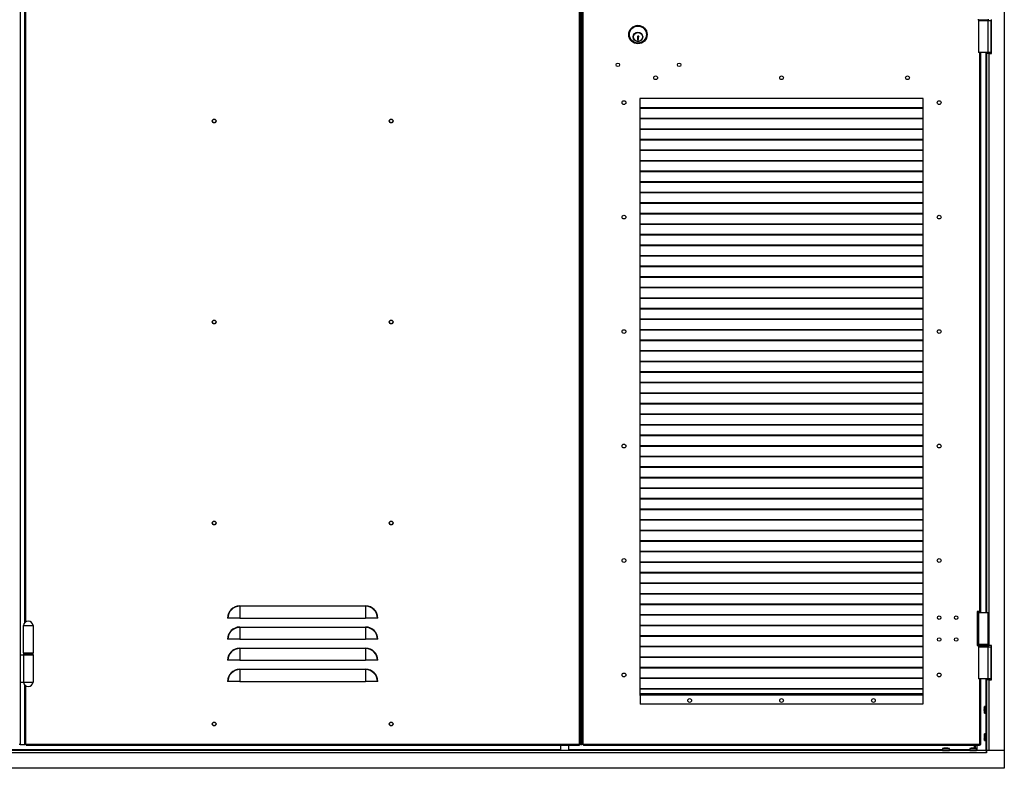
# Model space of a CAD drawing. Units: millimetres. Extents: x 9 to 412, y 8 to 290.
# Drawn here: x 65 to 137, y 139 to 194 of the extents above; entities that cross this region are included whole.
import ezdxf

# ---------------------------------------------------------------- set-up
doc = ezdxf.new("R2010")
doc.units = ezdxf.units.MM

msp = doc.modelspace()

# ---------------------------------------------------------------- linework, layer by layer
at = {"color": 7, "linetype": 'Continuous', "lineweight": 25}
for p, q in [((137.2542, 263.5438), (137.2542, 140.1938)), ((106.0417, 140.6438), (106.0417, 246.8938)), ((106.1167, 246.8938), (106.1167, 140.6438)), ((106.1317, 140.6438), (106.1317, 246.8938)), ((106.2417, 140.6438), (106.2417, 246.8938)), ((106.3167, 140.6438), (106.3167, 246.8938)), ((64.9667, 237.7188), (64.9667, 147.2188)), ((65.3167, 149.5995), (65.3167, 237.488)), ((135.3417, 193.8688), (135.3417, 193.8188)), ((136.0917, 193.8188), (136.0917, 193.8688)), ((136.3042, 191.3438), (136.3042, 193.8438)), ((135.3667, 193.7688), (135.3667, 191.4188)), ((135.3667, 193.7688), (136.0667, 193.7688)), ((136.0667, 191.4188), (136.0667, 193.7688)), ((136.0692, 193.777), (136.0692, 193.7688)), ((136.0692, 193.7688), (136.2542, 193.7688)), ((136.2542, 193.7688), (136.2542, 191.4188)), ((110.3293, 192.514), (110.2981, 192.514)), ((110.2981, 192.514), (110.2981, 192.347)), ((110.3293, 192.54), (110.3293, 192.514)), ((110.3391, 192.4217), (110.3801, 192.4383)), ((110.3391, 192.3823), (110.3391, 192.4217)), ((110.406, 192.6323), (110.3542, 192.6323)), ((110.3801, 192.4383), (110.3801, 192.5483)), ((110.406, 192.6115), (110.406, 192.6323)), ((110.2981, 192.347), (110.3801, 192.347)), ((110.3801, 192.375), (110.3391, 192.3823)), ((110.3801, 192.347), (110.3801, 192.375)), ((136.0667, 191.4188), (135.3667, 191.4188)), ((135.5417, 150.3938), (135.5417, 191.4188)), ((135.9542, 191.4188), (135.9542, 191.3438)), ((135.9542, 191.3438), (135.9542, 150.3188)), ((136.1192, 191.3438), (135.9542, 191.3438)), ((136.2542, 191.4188), (136.0692, 191.4188)), ((136.0692, 191.4188), (136.0692, 191.3438)), ((136.1192, 191.3438), (136.1192, 147.8938)), ((136.1192, 191.3438), (136.3042, 191.3438)), ((131.2917, 188.0438), (110.4917, 188.0438)), ((110.4917, 188.0438), (110.4917, 144.2438)), ((131.2917, 187.3568), (110.4917, 187.3568)), ((131.2917, 144.2438), (131.2917, 188.0438)), ((131.2917, 187.3214), (110.4917, 187.3214)), ((131.2917, 186.5818), (110.4917, 186.5818)), ((131.2917, 186.5464), (110.4917, 186.5464)), ((131.2917, 185.8068), (110.4917, 185.8068)), ((131.2917, 185.7714), (110.4917, 185.7714)), ((131.2917, 185.0318), (110.4917, 185.0318)), ((131.2917, 184.9964), (110.4917, 184.9964)), ((131.2917, 184.2568), (110.4917, 184.2568)), ((131.2917, 184.2214), (110.4917, 184.2214)), ((131.2917, 183.4818), (110.4917, 183.4818)), ((131.2917, 183.4464), (110.4917, 183.4464)), ((131.2917, 182.7068), (110.4917, 182.7068)), ((131.2917, 182.6714), (110.4917, 182.6714)), ((131.2917, 181.9318), (110.4917, 181.9318)), ((131.2917, 181.8964), (110.4917, 181.8964)), ((131.2917, 181.1568), (110.4917, 181.1568)), ((131.2917, 181.1214), (110.4917, 181.1214)), ((131.2917, 180.3818), (110.4917, 180.3818)), ((131.2917, 180.3464), (110.4917, 180.3464)), ((131.2917, 179.6068), (110.4917, 179.6068)), ((131.2917, 179.5714), (110.4917, 179.5714)), ((131.2917, 178.8318), (110.4917, 178.8318)), ((131.2917, 178.7964), (110.4917, 178.7964)), ((131.2917, 178.0568), (110.4917, 178.0568)), ((131.2917, 178.0214), (110.4917, 178.0214)), ((131.2917, 177.2818), (110.4917, 177.2818)), ((131.2917, 177.2464), (110.4917, 177.2464)), ((131.2917, 176.5068), (110.4917, 176.5068)), ((131.2917, 176.4714), (110.4917, 176.4714)), ((131.2917, 175.7318), (110.4917, 175.7318)), ((131.2917, 175.6964), (110.4917, 175.6964)), ((131.2917, 174.9568), (110.4917, 174.9568)), ((131.2917, 174.9214), (110.4917, 174.9214)), ((131.2917, 174.1818), (110.4917, 174.1818)), ((131.2917, 174.1464), (110.4917, 174.1464)), ((131.2917, 173.4068), (110.4917, 173.4068)), ((131.2917, 173.3714), (110.4917, 173.3714)), ((131.2917, 172.6318), (110.4917, 172.6318)), ((131.2917, 172.5964), (110.4917, 172.5964)), ((131.2917, 171.8568), (110.4917, 171.8568)), ((131.2917, 171.8214), (110.4917, 171.8214)), ((131.2917, 171.0818), (110.4917, 171.0818)), ((131.2917, 171.0464), (110.4917, 171.0464)), ((131.2917, 170.3068), (110.4917, 170.3068)), ((131.2917, 170.2714), (110.4917, 170.2714)), ((131.2917, 169.5318), (110.4917, 169.5318)), ((131.2917, 169.4964), (110.4917, 169.4964)), ((131.2917, 168.7568), (110.4917, 168.7568)), ((131.2917, 168.7214), (110.4917, 168.7214)), ((131.2917, 167.9818), (110.4917, 167.9818)), ((131.2917, 167.9464), (110.4917, 167.9464)), ((131.2917, 167.2068), (110.4917, 167.2068)), ((131.2917, 167.1714), (110.4917, 167.1714)), ((131.2917, 166.4318), (110.4917, 166.4318)), ((131.2917, 166.3964), (110.4917, 166.3964)), ((131.2917, 165.6568), (110.4917, 165.6568)), ((131.2917, 165.6214), (110.4917, 165.6214)), ((131.2917, 164.8818), (110.4917, 164.8818)), ((131.2917, 164.8464), (110.4917, 164.8464)), ((131.2917, 164.1068), (110.4917, 164.1068)), ((131.2917, 164.0714), (110.4917, 164.0714)), ((131.2917, 163.3318), (110.4917, 163.3318)), ((131.2917, 163.2964), (110.4917, 163.2964)), ((131.2917, 162.5568), (110.4917, 162.5568)), ((131.2917, 162.5214), (110.4917, 162.5214)), ((131.2917, 161.7818), (110.4917, 161.7818)), ((131.2917, 161.7464), (110.4917, 161.7464)), ((131.2917, 161.0068), (110.4917, 161.0068)), ((131.2917, 160.9714), (110.4917, 160.9714)), ((131.2917, 160.2318), (110.4917, 160.2318)), ((131.2917, 160.1964), (110.4917, 160.1964)), ((131.2917, 159.4568), (110.4917, 159.4568)), ((131.2917, 159.4214), (110.4917, 159.4214)), ((131.2917, 158.6818), (110.4917, 158.6818)), ((131.2917, 158.6464), (110.4917, 158.6464)), ((131.2917, 157.9068), (110.4917, 157.9068)), ((131.2917, 157.8714), (110.4917, 157.8714)), ((131.2917, 157.1318), (110.4917, 157.1318)), ((131.2917, 157.0964), (110.4917, 157.0964)), ((131.2917, 156.3568), (110.4917, 156.3568)), ((131.2917, 156.3214), (110.4917, 156.3214)), ((131.2917, 155.5818), (110.4917, 155.5818)), ((131.2917, 155.5464), (110.4917, 155.5464)), ((131.2917, 154.8068), (110.4917, 154.8068)), ((131.2917, 154.7714), (110.4917, 154.7714)), ((131.2917, 154.0318), (110.4917, 154.0318)), ((131.2917, 153.9964), (110.4917, 153.9964)), ((131.2917, 153.2568), (110.4917, 153.2568)), ((131.2917, 153.2214), (110.4917, 153.2214)), ((131.2917, 152.4818), (110.4917, 152.4818)), ((131.2917, 152.4464), (110.4917, 152.4464)), ((131.2917, 151.7068), (110.4917, 151.7068)), ((131.2917, 151.6714), (110.4917, 151.6714)), ((81.0917, 150.7818), (81.0917, 150.809)), ((81.0917, 150.809), (90.3417, 150.809)), ((81.0917, 150.7818), (81.0917, 149.9188)), ((90.3417, 150.7818), (81.0917, 150.7818)), ((90.3417, 150.7818), (90.3417, 150.809)), ((90.3417, 150.7818), (90.3417, 149.9188)), ((131.2917, 150.9318), (110.4917, 150.9318)), ((131.2917, 150.8964), (110.4917, 150.8964)), ((80.2287, 149.9188), (80.2015, 149.9188)), ((81.0917, 149.9188), (80.2287, 149.9188)), ((81.0917, 149.9188), (90.3417, 149.9188)), ((91.2047, 149.9188), (90.3417, 149.9188)), ((91.2319, 149.9188), (91.2047, 149.9188)), ((131.2917, 150.1568), (110.4917, 150.1568)), ((131.2917, 150.1214), (110.4917, 150.1214)), ((135.4667, 150.3938), (135.2667, 150.3938)), ((135.2667, 150.3938), (135.2667, 147.8938)), ((135.2667, 150.3188), (135.3667, 150.3188)), ((135.3667, 150.3188), (135.3667, 147.9688)), ((135.3667, 150.3188), (136.0667, 150.3188)), ((135.5417, 150.3938), (135.4667, 150.3938)), ((135.4817, 150.3188), (135.4817, 150.3938)), ((135.5417, 150.3188), (135.5417, 150.3938)), ((136.0667, 147.9688), (136.0667, 150.3188)), ((65.1767, 149.3688), (65.1767, 147.3688)), ((65.1767, 149.3688), (65.9417, 149.3688)), ((65.9417, 147.3688), (65.9417, 149.3688)), ((81.0917, 149.2318), (81.0917, 149.259)), ((81.0917, 149.259), (90.3417, 149.259)), ((81.0917, 149.2318), (81.0917, 148.3688)), ((90.3417, 149.2318), (81.0917, 149.2318)), ((90.3417, 149.2318), (90.3417, 149.259)), ((90.3417, 149.2318), (90.3417, 148.3688)), ((131.2917, 149.3818), (110.4917, 149.3818)), ((131.2917, 149.3464), (110.4917, 149.3464)), ((80.2287, 148.3688), (80.2015, 148.3688)), ((81.0917, 148.3688), (80.2287, 148.3688)), ((81.0917, 148.3688), (90.3417, 148.3688)), ((91.2047, 148.3688), (90.3417, 148.3688)), ((91.2319, 148.3688), (91.2047, 148.3688)), ((131.2917, 148.6068), (110.4917, 148.6068)), ((131.2917, 148.5714), (110.4917, 148.5714)), ((81.0917, 147.6818), (81.0917, 147.709)), ((81.0917, 147.709), (90.3417, 147.709)), ((81.0917, 147.6818), (81.0917, 146.8188)), ((90.3417, 147.6818), (81.0917, 147.6818)), ((90.3417, 147.6818), (90.3417, 147.709)), ((90.3417, 147.6818), (90.3417, 146.8188)), ((131.2917, 147.8318), (110.4917, 147.8318)), ((131.2917, 147.7964), (110.4917, 147.7964)), ((135.3667, 147.9688), (135.2667, 147.9688)), ((135.2667, 147.8938), (135.3417, 147.8938)), ((135.3417, 147.9188), (135.3417, 147.8688)), ((136.0667, 147.9688), (135.3667, 147.9688)), ((135.3667, 147.8188), (135.3667, 145.4688)), ((135.3667, 147.8188), (136.0667, 147.8188)), ((136.0667, 145.4688), (136.0667, 147.8188)), ((136.0692, 147.827), (136.0692, 147.8188)), ((136.0692, 147.8188), (136.2542, 147.8188)), ((136.0917, 147.8688), (136.0917, 147.9188)), ((136.0917, 147.8938), (136.1192, 147.8938)), ((136.3042, 147.8938), (136.1192, 147.8938)), ((136.2542, 147.8188), (136.2542, 145.4688)), ((136.3042, 145.3938), (136.3042, 147.8938)), ((64.9667, 147.2188), (64.9667, 145.2188)), ((64.9667, 147.2188), (65.2028, 147.2188)), ((65.1767, 147.3688), (65.9417, 147.3688)), ((65.2028, 147.2188), (65.2028, 145.2188)), ((65.2028, 147.2188), (65.9417, 147.2188)), ((65.2092, 147.3438), (65.2092, 147.2438)), ((65.9092, 147.2438), (65.9092, 147.3438)), ((65.9417, 145.2188), (65.9417, 147.2188)), ((131.2917, 147.0568), (110.4917, 147.0568)), ((131.2917, 147.0214), (110.4917, 147.0214)), ((80.2287, 146.8188), (80.2015, 146.8188)), ((81.0917, 146.8188), (80.2287, 146.8188)), ((81.0917, 146.8188), (90.3417, 146.8188)), ((81.0917, 146.1318), (81.0917, 146.159)), ((81.0917, 146.159), (90.3417, 146.159)), ((81.0917, 146.1318), (81.0917, 145.2688)), ((90.3417, 146.1318), (81.0917, 146.1318)), ((91.2047, 146.8188), (90.3417, 146.8188)), ((90.3417, 146.1318), (90.3417, 146.159)), ((90.3417, 146.1318), (90.3417, 145.2688)), ((91.2319, 146.8188), (91.2047, 146.8188)), ((131.2917, 146.2818), (110.4917, 146.2818)), ((131.2917, 146.2464), (110.4917, 146.2464)), ((131.2917, 145.5068), (110.4917, 145.5068)), ((131.2917, 145.4714), (110.4917, 145.4714)), ((136.0667, 145.4688), (135.3667, 145.4688)), ((135.5417, 140.6438), (135.5417, 145.4688)), ((135.9542, 145.4688), (135.9542, 145.3938)), ((135.9542, 145.3938), (135.9542, 140.1938)), ((136.1192, 145.3938), (135.9542, 145.3938)), ((136.2542, 145.4688), (136.0692, 145.4688)), ((136.0692, 145.4688), (136.0692, 145.3938)), ((136.1192, 145.3938), (136.1192, 140.1938)), ((136.1192, 145.3938), (136.3042, 145.3938)), ((64.9667, 145.2188), (65.2028, 145.2188)), ((64.9667, 145.2188), (64.9667, 140.6438)), ((65.2028, 145.2188), (65.9417, 145.2188)), ((65.3167, 140.6438), (65.3167, 144.988)), ((80.2287, 145.2688), (80.2015, 145.2688)), ((81.0917, 145.2688), (80.2287, 145.2688)), ((81.0917, 145.2688), (90.3417, 145.2688)), ((91.2047, 145.2688), (90.3417, 145.2688)), ((91.2319, 145.2688), (91.2047, 145.2688)), ((131.2917, 144.7318), (110.4917, 144.7318)), ((131.2917, 144.6964), (110.4917, 144.6964)), ((110.4917, 144.3438), (110.5167, 144.3438)), ((110.4917, 144.2688), (110.5167, 144.2688)), ((110.4917, 144.2438), (110.5167, 144.2438)), ((110.5167, 144.3438), (110.5167, 144.2488)), ((131.2667, 144.3438), (110.5167, 144.3438)), ((110.5167, 144.2488), (110.5167, 143.5938)), ((131.2667, 144.2488), (110.5167, 144.2488)), ((131.2667, 144.3438), (131.2667, 144.2488)), ((131.2917, 144.3438), (131.2667, 144.3438)), ((131.2917, 144.2688), (131.2667, 144.2688)), ((131.2667, 144.2488), (131.2667, 143.5938)), ((131.2667, 144.2438), (131.2917, 144.2438)), ((131.2667, 143.5938), (110.5167, 143.5938)), ((135.7771, 143.2344), (135.7771, 143.2343)), ((135.7849, 143.3287), (135.785, 143.3287)), ((135.9442, 143.4288), (135.8121, 143.4288)), ((135.7849, 143.1944), (135.7849, 143.1632)), ((135.7849, 143.1944), (135.7849, 143.1944)), ((135.7849, 143.1632), (135.7849, 143.1632)), ((135.7849, 143.0289), (135.785, 143.0289)), ((135.8121, 142.9288), (135.9442, 142.9288)), ((135.7771, 141.2344), (135.7771, 141.2343)), ((135.7849, 141.3287), (135.785, 141.3287)), ((135.7849, 141.1944), (135.7849, 141.1632)), ((135.7849, 141.1944), (135.7849, 141.1944)), ((135.7849, 141.1632), (135.7849, 141.1632)), ((135.9442, 141.4288), (135.8121, 141.4288)), ((64.9667, 140.6438), (64.8917, 140.6438)), ((64.9667, 140.6438), (64.9817, 140.6438)), ((64.9817, 140.6438), (65.3167, 140.6438)), ((65.3917, 140.6438), (65.3167, 140.6438)), ((65.3917, 140.6438), (65.4167, 140.6438)), ((106.0167, 140.6438), (65.4167, 140.6438)), ((65.4167, 140.6438), (65.4167, 140.5688)), ((106.0167, 140.5688), (65.4167, 140.5688)), ((104.6567, 140.5688), (104.6567, 140.1938)), ((105.2567, 140.1938), (105.2567, 140.5688)), ((106.0167, 140.6438), (106.0167, 140.5688)), ((106.0417, 140.6438), (106.0167, 140.6438)), ((106.1167, 140.6438), (106.0417, 140.6438)), ((106.1167, 140.6438), (106.1317, 140.6438)), ((106.1317, 140.6438), (106.2417, 140.6438)), ((106.3167, 140.6438), (106.2417, 140.6438)), ((106.3167, 140.6438), (106.3417, 140.6438)), ((135.4417, 140.6438), (106.3417, 140.6438)), ((106.3417, 140.6438), (106.3417, 140.5688)), ((135.4417, 140.5688), (106.3417, 140.5688)), ((132.7192, 140.3359), (132.7192, 140.2038)), ((132.8193, 140.3631), (132.8193, 140.363)), ((132.9847, 140.3631), (132.9536, 140.3631)), ((132.9536, 140.3631), (132.9536, 140.3631)), ((132.9847, 140.3631), (132.9847, 140.3631)), ((133.0248, 140.3709), (133.0247, 140.3709)), ((133.1191, 140.363), (133.1191, 140.3631)), ((133.2192, 140.2038), (133.2192, 140.3359)), ((134.7192, 140.3359), (134.7192, 140.2038)), ((134.8193, 140.3631), (134.8193, 140.363)), ((134.9847, 140.3631), (134.9536, 140.3631)), ((134.9536, 140.3631), (134.9536, 140.3631)), ((134.9847, 140.3631), (134.9847, 140.3631)), ((135.0248, 140.3709), (135.0247, 140.3709)), ((135.0592, 140.3689), (135.0592, 140.5688)), ((135.107, 140.5688), (135.107, 140.3642)), ((135.1191, 140.363), (135.1191, 140.3631)), ((135.2192, 140.2038), (135.2192, 140.3359)), ((135.4417, 140.6438), (135.4417, 140.5688)), ((135.4667, 140.6438), (135.4417, 140.6438)), ((135.4667, 140.6438), (135.5417, 140.6438)), ((135.7849, 141.0289), (135.785, 141.0289)), ((135.8121, 140.9288), (135.9442, 140.9288)), ((135.9442, 140.1938), (35.2642, 140.1938)), ((135.9442, 140.0288), (35.2642, 140.0288)), ((135.9442, 140.0288), (135.9442, 140.1938)), ((135.9442, 140.1938), (135.9492, 140.1938)), ((135.9442, 140.0788), (135.9492, 140.0788)), ((135.9492, 140.0288), (135.9442, 140.0288)), ((135.9492, 140.1938), (135.9492, 140.0288)), ((137.2542, 140.1938), (135.9492, 140.1938)), ((137.2542, 140.1938), (136.1192, 140.1938)), ((137.2542, 140.1938), (137.2542, 138.8938)), ((137.2542, 138.8938), (33.9542, 138.8938))]:
    msp.add_line(p, q, dxfattribs=at)
at = {"color": 8, "linetype": 'Continuous', "lineweight": 25}
for p, q in [((64.9817, 147.2188), (64.9817, 237.7188)), ((65.3917, 149.6523), (65.3917, 237.4352)), ((135.3417, 193.8188), (136.0917, 193.8188)), ((135.4667, 150.3938), (135.4667, 191.4188)), ((135.9042, 191.4188), (135.9042, 150.3188)), ((135.4667, 150.3188), (135.4667, 150.3938)), ((136.0917, 147.9188), (135.3417, 147.9188)), ((135.3417, 147.8688), (136.0917, 147.8688)), ((65.2092, 147.3438), (65.5592, 147.3438)), ((65.2092, 147.2438), (65.5592, 147.2438)), ((65.5592, 147.3438), (65.9092, 147.3438)), ((65.5592, 147.2438), (65.9092, 147.2438)), ((135.4667, 140.6438), (135.4667, 145.4688)), ((135.9042, 145.4688), (135.9042, 143.4288)), ((64.9817, 140.6438), (64.9817, 145.2188)), ((65.3917, 140.6438), (65.3917, 144.9352)), ((131.2917, 144.3638), (110.4917, 144.3638)), ((135.8023, 143.1788), (135.8023, 143.4211)), ((135.8121, 143.4288), (135.8121, 143.1788)), ((135.9442, 143.1788), (135.9442, 143.4288)), ((135.785, 143.1944), (135.7849, 143.1944)), ((135.785, 143.1632), (135.7849, 143.1632)), ((135.785, 143.0289), (135.7849, 143.0289)), ((135.8023, 142.9365), (135.8023, 143.1788)), ((135.8121, 143.1788), (135.8121, 142.9288)), ((135.9042, 142.9288), (135.9042, 141.4288)), ((135.9442, 142.9288), (135.9442, 143.1788)), ((135.785, 141.1944), (135.7849, 141.1944)), ((135.785, 141.1632), (135.7849, 141.1632)), ((135.8023, 141.1788), (135.8023, 141.4211)), ((135.8023, 140.9365), (135.8023, 141.1788)), ((135.8121, 141.4288), (135.8121, 141.1788)), ((135.8121, 141.1788), (135.8121, 140.9288)), ((135.9442, 141.1788), (135.9442, 141.4288)), ((135.9442, 140.9288), (135.9442, 141.1788)), ((132.9692, 140.3359), (132.7192, 140.3359)), ((132.7269, 140.3456), (132.9692, 140.3456)), ((132.8193, 140.363), (132.8193, 140.3631)), ((132.9536, 140.363), (132.9536, 140.3631)), ((132.9692, 140.3456), (133.2115, 140.3456)), ((133.2192, 140.3359), (132.9692, 140.3359)), ((132.9847, 140.363), (132.9847, 140.3631)), ((133.1191, 140.3631), (133.1191, 140.363)), ((134.9692, 140.3359), (134.7192, 140.3359)), ((134.7269, 140.3456), (134.9692, 140.3456)), ((134.8193, 140.363), (134.8193, 140.3631)), ((134.9536, 140.363), (134.9536, 140.3631)), ((134.9692, 140.3456), (135.2115, 140.3456)), ((135.2192, 140.3359), (134.9692, 140.3359)), ((134.9847, 140.363), (134.9847, 140.3631)), ((135.1191, 140.3631), (135.1191, 140.363)), ((135.2342, 140.5688), (135.2342, 140.1938)), ((135.785, 141.0289), (135.7849, 141.0289)), ((135.9042, 140.9288), (135.9042, 140.1938)), ((104.6567, 140.2438), (64.1067, 140.2438)), ((132.7192, 140.2438), (105.2567, 140.2438)), ((132.7192, 140.2038), (132.9692, 140.2038)), ((132.9692, 140.2038), (133.2192, 140.2038)), ((134.7192, 140.2438), (133.2192, 140.2438)), ((134.7192, 140.2038), (134.9692, 140.2038)), ((134.9692, 140.2038), (135.2192, 140.2038)), ((135.9492, 140.1038), (135.9442, 140.1038))]:
    msp.add_line(p, q, dxfattribs=at)
at = {"color": 7, "linetype": 'Continuous', "lineweight": 25, "flags": 128}
for points in [[(135.7771, 143.2344), (135.7772, 143.2327), (135.7772, 143.2324)], [(135.7771, 143.1231), (135.7772, 143.1249), (135.7772, 143.1252)], [(135.7848, 143.0315), (135.7848, 143.0308), (135.7849, 143.0289)], [(135.7771, 141.2344), (135.7772, 141.2327), (135.7772, 141.2324)], [(135.7771, 141.1231), (135.7772, 141.1249), (135.7772, 141.1252)], [(132.8219, 140.3631), (132.8212, 140.3632), (132.8193, 140.3631)], [(132.9135, 140.3709), (132.9153, 140.3708), (132.9156, 140.3708)], [(133.0248, 140.3709), (133.023, 140.3708), (133.0228, 140.3708)], [(134.8219, 140.3631), (134.8212, 140.3632), (134.8193, 140.3631)], [(134.9135, 140.3709), (134.9153, 140.3708), (134.9156, 140.3708)], [(135.0248, 140.3709), (135.023, 140.3708), (135.0228, 140.3708)], [(135.7848, 141.0315), (135.7848, 141.0308), (135.7849, 141.0289)]]:
    msp.add_lwpolyline(points, dxfattribs=at)
at = {"color": 7, "linetype": 'Continuous', "lineweight": 25}
for centre, radius in [((110.3417, 192.7438), 0.675), ((110.3417, 192.7438), 0.625), ((110.3417, 192.5688), 0.35), ((110.3417, 192.5688), 0.33), ((108.8667, 190.5188), 0.1275), ((113.3667, 190.5188), 0.1275), ((111.6417, 189.5688), 0.1375), ((120.8917, 189.5688), 0.1375), ((130.1417, 189.5688), 0.1375), ((109.3167, 187.7438), 0.1375), ((132.4667, 187.7438), 0.1375), ((79.2167, 186.3938), 0.1375), ((79.2167, 186.3938), 0.1275), ((92.2167, 186.3938), 0.1375), ((92.2167, 186.3938), 0.1275), ((109.3167, 179.3438), 0.1375), ((132.4667, 179.3438), 0.1375), ((79.2167, 171.6438), 0.1375), ((79.2167, 171.6438), 0.1275), ((92.2167, 171.6438), 0.1375), ((92.2167, 171.6438), 0.1275), ((109.3167, 170.9438), 0.1375), ((132.4667, 170.9438), 0.1375), ((109.3167, 162.5438), 0.1375), ((132.4667, 162.5438), 0.1375), ((79.2167, 156.8938), 0.1375), ((79.2167, 156.8938), 0.1275), ((92.2167, 156.8938), 0.1375), ((92.2167, 156.8938), 0.1275), ((109.3167, 154.1438), 0.1375), ((132.4667, 154.1438), 0.1375), ((132.4667, 149.9438), 0.1275), ((133.7167, 149.9438), 0.1275), ((132.4667, 148.3438), 0.1275), ((133.7167, 148.3438), 0.1275), ((109.3167, 145.7438), 0.1375), ((132.4667, 145.7438), 0.1375), ((114.1417, 143.8688), 0.1375), ((120.8917, 143.8688), 0.1375), ((127.6417, 143.8688), 0.1375), ((79.2167, 142.1438), 0.1375), ((79.2167, 142.1438), 0.1275), ((92.2167, 142.1438), 0.1375), ((92.2167, 142.1438), 0.1275)]:
    msp.add_circle(centre, radius, dxfattribs=at)
for centre, radius, start, end in [((135.3917, 193.8188), 0.05, 180, 270), ((136.0417, 193.8188), 0.05, 270, 0), ((110.3542, 192.5828), 0.0495, 90, 239.816855), ((110.4703, 192.5483), 0.0902, 135.475887, 180), ((81.0917, 149.9188), 0.8902, 90, 180), ((81.0917, 149.9188), 0.863, 90, 180), ((90.3417, 149.9188), 0.8902, 0, 90), ((90.3417, 149.9188), 0.863, 360, 90), ((65.5592, 149.3347), 0.3591, 5.452622, 174.547378), ((81.0917, 148.3688), 0.8902, 90, 180), ((81.0917, 148.3688), 0.863, 90, 180), ((90.3417, 148.3688), 0.8902, 0, 90), ((90.3417, 148.3688), 0.863, 360, 90), ((81.0917, 146.8188), 0.8902, 90, 180), ((81.0917, 146.8188), 0.863, 90, 180), ((90.3417, 146.8188), 0.8902, 0, 90), ((90.3417, 146.8188), 0.863, 0, 90), ((135.3917, 147.9188), 0.05, 90, 180), ((135.3917, 147.8688), 0.05, 180, 270), ((136.0417, 147.9188), 0.05, 0, 90), ((136.0417, 147.8688), 0.05, 270, 0), ((65.2342, 147.3438), 0.025, 90, 180), ((65.2342, 147.2438), 0.025, 180, 270), ((65.8842, 147.3438), 0.025, 0, 90), ((65.8842, 147.2438), 0.025, 270, 0), ((81.0917, 145.2688), 0.8902, 90, 180), ((81.0917, 145.2688), 0.863, 90, 180), ((90.3417, 145.2688), 0.8902, 0, 90), ((90.3417, 145.2688), 0.863, 0, 90), ((65.5592, 145.2529), 0.3591, 185.452622, 354.547378), ((136.7722, 143.1952), 0.9958, 173.163279, 177.741825), ((135.8561, 143.2475), 0.08, 189.363435, 204.790898), ((135.7871, 143.2339), 0.01, 177.73863, 180), ((135.7871, 143.2339), 0.01, 180, 188.89315), ((135.7927, 143.2133), 0.00929, 176.097182, 204.722244), ((136.8308, 143.1788), 1.0567, 166.744174, 171.843725), ((135.8121, 143.4188), 0.01, 90, 166.744174), ((135.9442, 143.4188), 0.01, 0, 90), ((135.8561, 143.1101), 0.08, 155.209102, 170.636565), ((135.7871, 143.1237), 0.01, 171.10685, 180), ((136.7722, 143.1624), 0.9958, 182.258175, 186.836721), ((135.7927, 143.1443), 0.00929, 155.286254, 183.902803), ((136.8546, 143.1788), 1.0697, 179.166261, 180.833739), ((136.8308, 143.1788), 1.0567, 188.156275, 193.255826), ((135.8121, 142.9388), 0.01, 193.255826, 270), ((135.9442, 142.9388), 0.01, 270, 0), ((136.7722, 141.1952), 0.9958, 173.163279, 177.741825), ((135.8561, 141.2475), 0.08, 189.363435, 204.790898), ((135.7871, 141.2339), 0.01, 177.73863, 180), ((135.7871, 141.2339), 0.01, 180, 188.89315), ((135.8561, 141.1101), 0.08, 155.209102, 170.636565), ((135.7871, 141.1237), 0.01, 171.10685, 180), ((136.7722, 141.1624), 0.9958, 182.258175, 186.836721), ((135.7927, 141.2133), 0.00929, 176.097182, 204.722244), ((135.7927, 141.1443), 0.00929, 155.286254, 183.902803), ((136.8308, 141.1788), 1.0567, 166.744174, 171.843725), ((136.8546, 141.1788), 1.0697, 179.166261, 180.833739), ((135.8121, 141.4188), 0.01, 90, 166.744174), ((135.9442, 141.4188), 0.01, 0, 90), ((132.7292, 140.3359), 0.01, 103.255826, 180), ((132.9692, 139.3171), 1.0567, 98.156275, 103.255826), ((132.9528, 139.3758), 0.9958, 92.258175, 96.836721), ((132.9005, 140.2919), 0.08, 65.209102, 80.636565), ((132.914, 140.3609), 0.01, 81.10685, 90), ((132.9692, 139.2934), 1.0697, 89.166261, 90.833739), ((133.0378, 140.2919), 0.08, 99.363435, 114.790898), ((133.0243, 140.3609), 0.01, 90, 98.89315), ((133.0243, 140.3609), 0.01, 87.73863, 90), ((132.9856, 139.3758), 0.9958, 83.163279, 87.741825), ((132.9692, 139.3171), 1.0567, 76.744174, 81.843725), ((133.2092, 140.3359), 0.01, 0, 76.744174), ((134.7292, 140.3359), 0.01, 103.255826, 180), ((134.9692, 139.3171), 1.0567, 98.156275, 103.255826), ((134.9528, 139.3758), 0.9958, 92.258175, 96.836721), ((134.9005, 140.2919), 0.08, 65.209102, 80.636565), ((134.914, 140.3609), 0.01, 81.10685, 90), ((134.9692, 139.2934), 1.0697, 89.166261, 90.833739), ((135.0378, 140.2919), 0.08, 99.363435, 114.790898), ((135.0243, 140.3609), 0.01, 90, 98.89315), ((135.0243, 140.3609), 0.01, 87.73863, 90), ((134.9856, 139.3758), 0.9958, 83.163279, 87.741825), ((134.9692, 139.3171), 1.0567, 76.744174, 81.843725), ((135.2092, 140.3359), 0.01, 0, 76.744174), ((136.8308, 141.1788), 1.0567, 188.156275, 193.255826), ((135.8121, 140.9388), 0.01, 193.255826, 270), ((135.9442, 140.9388), 0.01, 270, 0), ((132.7292, 140.2038), 0.01, 180, 270), ((133.2092, 140.2038), 0.01, 270, 0), ((134.7292, 140.2038), 0.01, 180, 270), ((135.2092, 140.2038), 0.01, 270, 0)]:
    msp.add_arc(centre, radius, start, end, dxfattribs=at)
at = {"color": 8, "linetype": 'Continuous', "lineweight": 25}
for centre, start, end in [((132.9347, 140.3553), 65.286254, 93.902803), ((133.0037, 140.3553), 86.097182, 114.722244), ((134.9347, 140.3553), 65.286254, 93.902803), ((135.0037, 140.3553), 86.097182, 114.722244)]:
    msp.add_arc(centre, 0.00929, start, end, dxfattribs=at)
at = {"color": 7, "linetype": 'Continuous', "lineweight": 25}
for points, knots in [([(135.7834, 143.3138), (135.7836, 143.3156), (135.7841, 143.3196), (135.7847, 143.3245), (135.785, 143.328), (135.785, 143.3285), (135.785, 143.3287)], [0, 0, 0, 0, 0.2252308, 0.4827463, 0.7413954, 1, 1, 1, 1]), ([(135.785, 143.1944), (135.785, 143.1964), (135.785, 143.2007), (135.7847, 143.2067), (135.7842, 143.2115), (135.7837, 143.2131), (135.7834, 143.2139)], [0, 0, 0, 0, 0.2329615, 0.4890589, 0.7445188, 1, 1, 1, 1]), ([(135.784, 143.21), (135.784, 143.21), (135.784, 143.2099), (135.7842, 143.2091), (135.7845, 143.2071), (135.7848, 143.2034), (135.7849, 143.1988), (135.7849, 143.1956), (135.7848, 143.1944)], [0, 0, 0, 0, 0.0557345, 0.1704045, 0.3396781, 0.5591467, 0.8306022, 1, 1, 1, 1]), ([(135.7834, 143.1437), (135.7836, 143.1443), (135.7841, 143.1458), (135.7847, 143.1503), (135.785, 143.1564), (135.785, 143.1609), (135.785, 143.1632)], [0, 0, 0, 0, 0.2252308, 0.4827463, 0.7413954, 1, 1, 1, 1]), ([(135.7834, 143.044), (135.7836, 143.0424), (135.7841, 143.0384), (135.7846, 143.0336), (135.7848, 143.031), (135.7849, 143.0301), (135.7849, 143.0302), (135.7849, 143.0302)], [0, 0, 0, 0, 0.2300394, 0.565788, 0.8428236, 0.9924014, 1, 1, 1, 1]), ([(135.785, 143.0289), (135.785, 143.0291), (135.785, 143.0295), (135.7847, 143.0326), (135.7842, 143.0375), (135.7837, 143.0417), (135.7834, 143.0438)], [0, 0, 0, 0, 0.2329615, 0.4890589, 0.7445188, 1, 1, 1, 1]), ([(135.7848, 143.1632), (135.7849, 143.1619), (135.7849, 143.1584), (135.7847, 143.1534), (135.7844, 143.1497), (135.7841, 143.1478), (135.784, 143.1477), (135.784, 143.1476)], [0, 0, 0, 0, 0.1773107, 0.4834144, 0.7264132, 0.8958023, 1, 1, 1, 1]), ([(135.7834, 141.3138), (135.7836, 141.3156), (135.7841, 141.3196), (135.7847, 141.3245), (135.785, 141.328), (135.785, 141.3285), (135.785, 141.3287)], [0, 0, 0, 0, 0.2252308, 0.4827463, 0.7413954, 1, 1, 1, 1]), ([(135.785, 141.1944), (135.785, 141.1964), (135.785, 141.2007), (135.7847, 141.2067), (135.7842, 141.2115), (135.7837, 141.2131), (135.7834, 141.2139)], [0, 0, 0, 0, 0.2329615, 0.4890589, 0.7445188, 1, 1, 1, 1]), ([(135.7834, 141.1437), (135.7836, 141.1443), (135.7841, 141.1458), (135.7847, 141.1503), (135.785, 141.1564), (135.785, 141.1609), (135.785, 141.1632)], [0, 0, 0, 0, 0.2252308, 0.4827463, 0.7413954, 1, 1, 1, 1]), ([(135.7834, 141.044), (135.7836, 141.0424), (135.7841, 141.0384), (135.7846, 141.0336), (135.7848, 141.031), (135.7849, 141.0301), (135.7849, 141.0302), (135.7849, 141.0302)], [0, 0, 0, 0, 0.2300394, 0.565788, 0.8428236, 0.9924014, 1, 1, 1, 1]), ([(135.785, 141.0289), (135.785, 141.0291), (135.785, 141.0295), (135.7847, 141.0326), (135.7842, 141.0375), (135.7837, 141.0417), (135.7834, 141.0438)], [0, 0, 0, 0, 0.2329615, 0.4890589, 0.7445188, 1, 1, 1, 1]), ([(135.784, 141.21), (135.784, 141.21), (135.784, 141.2099), (135.7842, 141.2091), (135.7845, 141.2071), (135.7848, 141.2034), (135.7849, 141.1988), (135.7849, 141.1956), (135.7848, 141.1944)], [0, 0, 0, 0, 0.0557345, 0.1704045, 0.3396781, 0.5591467, 0.8306022, 1, 1, 1, 1]), ([(135.7848, 141.1632), (135.7849, 141.1619), (135.7849, 141.1584), (135.7847, 141.1534), (135.7844, 141.1497), (135.7841, 141.1478), (135.784, 141.1477), (135.784, 141.1476)], [0, 0, 0, 0, 0.17731067, 0.48341439, 0.72641319, 0.89580229, 1, 1, 1, 1]), ([(132.8193, 140.363), (132.8195, 140.363), (132.8199, 140.363), (132.823, 140.3633), (132.8279, 140.3638), (132.8321, 140.3643), (132.8342, 140.3645)], [0, 0, 0, 0, 0.2329615, 0.4890589, 0.7445188, 1, 1, 1, 1]), ([(132.8344, 140.3646), (132.8328, 140.3644), (132.8287, 140.3639), (132.824, 140.3634), (132.8214, 140.3631), (132.8205, 140.3631), (132.8206, 140.3631), (132.8206, 140.3631)], [0, 0, 0, 0, 0.23003936, 0.565788, 0.84282362, 0.99240139, 1, 1, 1, 1]), ([(132.9341, 140.3645), (132.9347, 140.3643), (132.9362, 140.3638), (132.9407, 140.3633), (132.9467, 140.363), (132.9513, 140.363), (132.9536, 140.363)], [0, 0, 0, 0, 0.2252308, 0.4827463, 0.7413954, 1, 1, 1, 1]), ([(132.9536, 140.3631), (132.9523, 140.3631), (132.9488, 140.363), (132.9438, 140.3632), (132.94, 140.3636), (132.9382, 140.3639), (132.938, 140.3639), (132.938, 140.364)], [0, 0, 0, 0, 0.1773107, 0.4834144, 0.7264132, 0.8958023, 1, 1, 1, 1]), ([(132.9847, 140.363), (132.9868, 140.363), (132.9911, 140.363), (132.997, 140.3633), (133.0019, 140.3638), (133.0035, 140.3643), (133.0043, 140.3645)], [0, 0, 0, 0, 0.2329615, 0.4890589, 0.7445188, 1, 1, 1, 1]), ([(133.0004, 140.3639), (133.0003, 140.3639), (133.0003, 140.3639), (132.9995, 140.3638), (132.9975, 140.3635), (132.9937, 140.3632), (132.9892, 140.363), (132.986, 140.3631), (132.9847, 140.3631)], [0, 0, 0, 0, 0.0557345, 0.1704045, 0.3396781, 0.5591467, 0.8306022, 1, 1, 1, 1]), ([(133.1041, 140.3645), (133.106, 140.3643), (133.11, 140.3638), (133.1149, 140.3633), (133.1184, 140.363), (133.1188, 140.363), (133.1191, 140.363)], [0, 0, 0, 0, 0.2252308, 0.4827463, 0.7413954, 1, 1, 1, 1]), ([(134.8193, 140.363), (134.8195, 140.363), (134.8199, 140.363), (134.823, 140.3633), (134.8279, 140.3638), (134.8321, 140.3643), (134.8342, 140.3645)], [0, 0, 0, 0, 0.2329615, 0.4890589, 0.7445188, 1, 1, 1, 1]), ([(134.8344, 140.3646), (134.8328, 140.3644), (134.8287, 140.3639), (134.824, 140.3634), (134.8214, 140.3631), (134.8205, 140.3631), (134.8206, 140.3631), (134.8206, 140.3631)], [0, 0, 0, 0, 0.23003936, 0.565788, 0.84282362, 0.99240139, 1, 1, 1, 1]), ([(134.9341, 140.3645), (134.9347, 140.3643), (134.9362, 140.3638), (134.9407, 140.3633), (134.9467, 140.363), (134.9513, 140.363), (134.9536, 140.363)], [0, 0, 0, 0, 0.2252308, 0.4827463, 0.7413954, 1, 1, 1, 1]), ([(134.9536, 140.3631), (134.9523, 140.3631), (134.9488, 140.363), (134.9438, 140.3632), (134.94, 140.3636), (134.9382, 140.3639), (134.938, 140.3639), (134.938, 140.364)], [0, 0, 0, 0, 0.1773107, 0.4834144, 0.7264132, 0.8958023, 1, 1, 1, 1]), ([(134.9847, 140.363), (134.9868, 140.363), (134.9911, 140.363), (134.997, 140.3633), (135.0019, 140.3638), (135.0035, 140.3643), (135.0043, 140.3645)], [0, 0, 0, 0, 0.2329615, 0.4890589, 0.7445188, 1, 1, 1, 1]), ([(135.0004, 140.3639), (135.0003, 140.3639), (135.0003, 140.3639), (134.9995, 140.3638), (134.9975, 140.3635), (134.9937, 140.3632), (134.9892, 140.363), (134.986, 140.3631), (134.9847, 140.3631)], [0, 0, 0, 0, 0.0557345, 0.1704045, 0.3396781, 0.5591467, 0.8306022, 1, 1, 1, 1]), ([(135.1041, 140.3645), (135.106, 140.3643), (135.11, 140.3638), (135.1149, 140.3633), (135.1184, 140.363), (135.1188, 140.363), (135.1191, 140.363)], [0, 0, 0, 0, 0.2252308, 0.4827463, 0.7413954, 1, 1, 1, 1])]:
    msp.add_open_spline(points, degree=3, knots=knots, dxfattribs=at)

doc.saveas('drawing.dxf')
